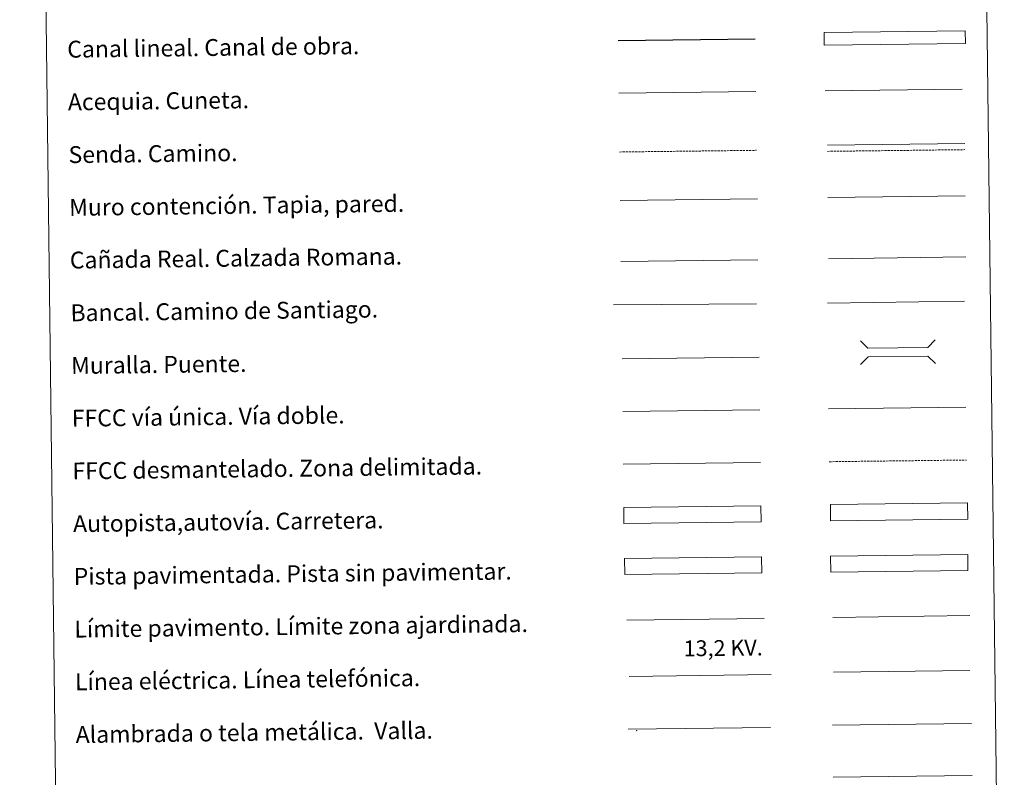
# Model space of a CAD drawing. Units: metres. Extents: x 582859 to 587350, y 4714652 to 4717677.
# Drawn here: x 583179 to 583645, y 4715012 to 4715371 of the extents above; entities that cross this region are included whole.
import ezdxf
from ezdxf.enums import TextEntityAlignment as Align

# ---------------------------------------------------------------- set-up
doc = ezdxf.new("R2010")
doc.units = ezdxf.units.M
doc.header["$MEASUREMENT"] = 0
doc.linetypes.add('TRAZOSX2', pattern=[1.5, 1, -0.5])
doc.layers.add('Level 63', color=7, linetype='Continuous', lineweight=0)
doc.styles.add('Arial', font='ARIAL.TTF', dxfattribs={"height": 0.2})

msp = doc.modelspace()

# ---------------------------------------------------------------- linework, layer by layer
at = {"layer": 'Level 63', "linetype": 'Continuous', "lineweight": 0}
for points in [[(583178.72, 4716388.14, -0.24), (583624.61, 4716393.63, -0.24), (583645.39, 4714706.68, -0.24), (583199.5, 4714701.19, -0.24), (583178.72, 4716388.14, -0.24)], [(583563.07, 4715116.99, -0.24), (583628.06, 4715117.79, -0.24), (583628.16, 4715110.18, -0.24), (583563.16, 4715109.38, -0.24), (583563.07, 4715116.99, -0.24)]]:
    msp.add_polyline3d(points, close=True, dxfattribs=at)
at = {"layer": 'Level 63', "color": 144, "linetype": 'Continuous', "lineweight": 13}
msp.add_polyline3d([(583626.92, 4715360.16, -0.24), (583560.08, 4715359.34, -0.24), (583560.01, 4715365.34, -0.24), (583626.85, 4715366.16, -0.24), (583626.92, 4715360.16, -0.24)], close=True, dxfattribs=at)
at = {"layer": 'Level 63', "color": 5, "linetype": 'Continuous', "lineweight": 30}
msp.add_polyline3d([(583462.34, 4715361.56, -0.24), (583527.34, 4715362.36, -0.24)], dxfattribs=at)
at = {"layer": 'Level 63', "color": 5, "linetype": 'Continuous', "lineweight": 0}
for points in [[(583462.65, 4715336.57, -0.24), (583527.63, 4715337.37, -0.24)], [(583560.56, 4715337.61, -0.24), (583625.35, 4715338.41, -0.24)]]:
    msp.add_polyline3d(points, dxfattribs=at)
at = {"layer": 'Level 63', "color": 19, "linetype": 'TRAZOSX2', "lineweight": 0}
for points in [[(583462.99, 4715308.66, -0.24), (583527.97, 4715309.46, -0.24)], [(583561.58, 4715308.97, -0.24), (583626.66, 4715309.77, -0.24)], [(583562.43, 4715161.8, -0.24), (583627.51, 4715162.6, -0.24)]]:
    msp.add_polyline3d(points, dxfattribs=at)
at = {"layer": 'Level 63', "color": 19, "linetype": 'Continuous', "lineweight": 0}
for points in [[(583561.55, 4715311.96, -0.24), (583626.62, 4715312.76, -0.24)], [(583463.63, 4715256.73, -0.24), (583528.61, 4715257.53, -0.24)], [(583562.1, 4715258.08, -0.49), (583627.17, 4715258.88, -0.49)], [(583628.06, 4715117.79, -0.24), (583563.07, 4715116.99, -0.24)], [(583563.16, 4715109.38, -0.24), (583628.16, 4715110.18, -0.24)], [(583564.01, 4715036.93, -0.24), (583629.83, 4715037.74, -0.24)], [(583467.11, 4715034.96, -0.24), (583534.53, 4715035.79, -0.24)]]:
    msp.add_polyline3d(points, dxfattribs=at)
at = {"layer": 'Level 63', "color": 1, "linetype": 'Continuous', "lineweight": 13}
for points in [[(583463.28, 4715285.59, -0.24), (583528.36, 4715286.39, -0.24)], [(583460.12, 4715236.21, -0.24), (583527.89, 4715236.67, -0.24)], [(583464.2, 4715210.6, -0.24), (583529.28, 4715211.4, -0.24)]]:
    msp.add_polyline3d(points, dxfattribs=at)
at = {"layer": 'Level 63', "color": 1, "linetype": 'Continuous', "lineweight": 0}
for points in [[(583561.74, 4715287.08, -0.49), (583626.81, 4715287.88, -0.49)], [(583577.16, 4715219.15, -0.24), (583580.74, 4715215.66, -0.24), (583609.07, 4715216.01, -0.24), (583612.57, 4715219.59, -0.24)], [(583577.3, 4715207.9, -0.24), (583580.79, 4715211.47, -0.24), (583609.13, 4715211.82, -0.24), (583612.71, 4715208.33, -0.24)], [(583466.41, 4715086.64, -0.24), (583531.55, 4715087.44, -0.24)]]:
    msp.add_polyline3d(points, dxfattribs=at)
at = {"layer": 'Level 63', "color": 19, "linetype": 'Continuous', "lineweight": 0, "ltscale": 0.4}
for points in [[(583561.53, 4715237.04, -0.24), (583626.6, 4715237.85, -0.24)], [(583464.66, 4715185.6, -0.24), (583529.59, 4715186.4, -0.24)]]:
    msp.add_polyline3d(points, dxfattribs=at)
at = {"layer": 'Level 63', "linetype": 'Continuous', "lineweight": 0, "ltscale": 0.3}
for points in [[(583562.13, 4715186.8, -0.24), (583627.2, 4715187.6, -0.24)], [(583464.82, 4715160.6, -0.24), (583529.89, 4715161.4, -0.24)]]:
    msp.add_polyline3d(points, dxfattribs=at)
at = {"layer": 'Level 63', "color": 13, "linetype": 'Continuous', "lineweight": 0}
for points in [[(583465.03, 4715140.15, -0.24), (583530.02, 4715140.95, -0.24), (583530.11, 4715133.34, -0.24), (583465.12, 4715132.54, -0.24), (583465.03, 4715140.15, -0.24)], [(583563, 4715141.43, -0.24), (583627.99, 4715142.23, -0.24), (583628.08, 4715134.61, -0.24), (583563.09, 4715133.81, -0.24), (583563, 4715141.43, -0.24)]]:
    msp.add_polyline3d(points, close=True, dxfattribs=at)
at = {"layer": 'Level 63', "color": 252, "linetype": 'Continuous', "lineweight": 0}
msp.add_polyline3d([(583465.37, 4715115.88, -0.24), (583530.37, 4715116.68, -0.24), (583530.46, 4715109.06, -0.24), (583465.46, 4715108.26, -0.24), (583465.37, 4715115.88, -0.24)], close=True, dxfattribs=at)
at = {"layer": 'Level 63', "color": 92, "linetype": 'Continuous', "lineweight": 0}
for points in [[(583564.11, 4715088, -0.24), (583629.1, 4715088.8, -0.24)], [(583564.31, 4715012.2, -0.24), (583630.14, 4715013.01, -0.24)]]:
    msp.add_polyline3d(points, dxfattribs=at)
at = {"layer": 'Level 63', "color": 19, "linetype": 'Continuous', "lineweight": 0, "ltscale": 2}
msp.add_polyline3d([(583564.43, 4715061.94, -0.24), (583629.02, 4715062.73, -0.24)], dxfattribs=at)
at = {"layer": 'Level 63', "color": 6, "linetype": 'Continuous', "lineweight": 0, "ltscale": 0.4}
msp.add_polyline3d([(583467.53, 4715060, -0.24), (583534.95, 4715060.83, -0.24)], dxfattribs=at)
at = {"layer": 'Level 63', "color": 2, "linetype": 'Continuous', "lineweight": 0}
msp.add_point((583471.11, 4715034.19, -0.24), dxfattribs=at)

# ---------------------------------------------------------------- texts
at = {"layer": 'Level 63', "linetype": 'Continuous', "lineweight": 0, "style": 'Arial'}
for s, p in [('Canal lineal. Canal de obra.', (583201.25, 4715357.37, -0.24)), ('Acequia. Cuneta.', (583201.56, 4715332.37, -0.24)), ('Senda. Camino.', (583201.86, 4715307.37, -0.24)), ('Muro contención. Tapia, pared.', (583202.17, 4715282.37, -0.24)), ('Cañada Real. Calzada Romana.', (583202.48, 4715257.37, -0.24)), ('Bancal. Camino de Santiago.', (583202.79, 4715232.38, -0.24)), ('Muralla. Puente.', (583203.1, 4715207.38, -0.24)), ('FFCC vía única. Vía doble.', (583203.4, 4715182.38, -0.24)), ('FFCC desmantelado. Zona delimitada.', (583203.71, 4715157.38, -0.24)), ('Autopista,autovía. Carretera.', (583204.02, 4715132.39, -0.24)), ('Pista pavimentada. Pista sin pavimentar.', (583204.33, 4715107.39, -0.24)), ('Límite pavimento. Límite zona ajardinada.', (583204.64, 4715082.39, -0.24)), ('Línea eléctrica. Línea telefónica.', (583204.94, 4715057.39, -0.24)), ('Alambrada o tela metálica.  Valla.', (583205.25, 4715032.39, -0.24))]:
    msp.add_text(s, height=7.999, rotation=0.7063, dxfattribs=at).set_placement(p, align=Align.MIDDLE_LEFT)
at = {"layer": 'Level 63', "color": 19, "linetype": 'Continuous', "lineweight": 0, "style": 'Arial'}
msp.add_text('13,2 KV.', height=7.5, rotation=0.7063, dxfattribs=at).set_placement((583512.21, 4715067.39, -0.24), align=Align.BOTTOM_CENTER)

doc.saveas('drawing.dxf')
